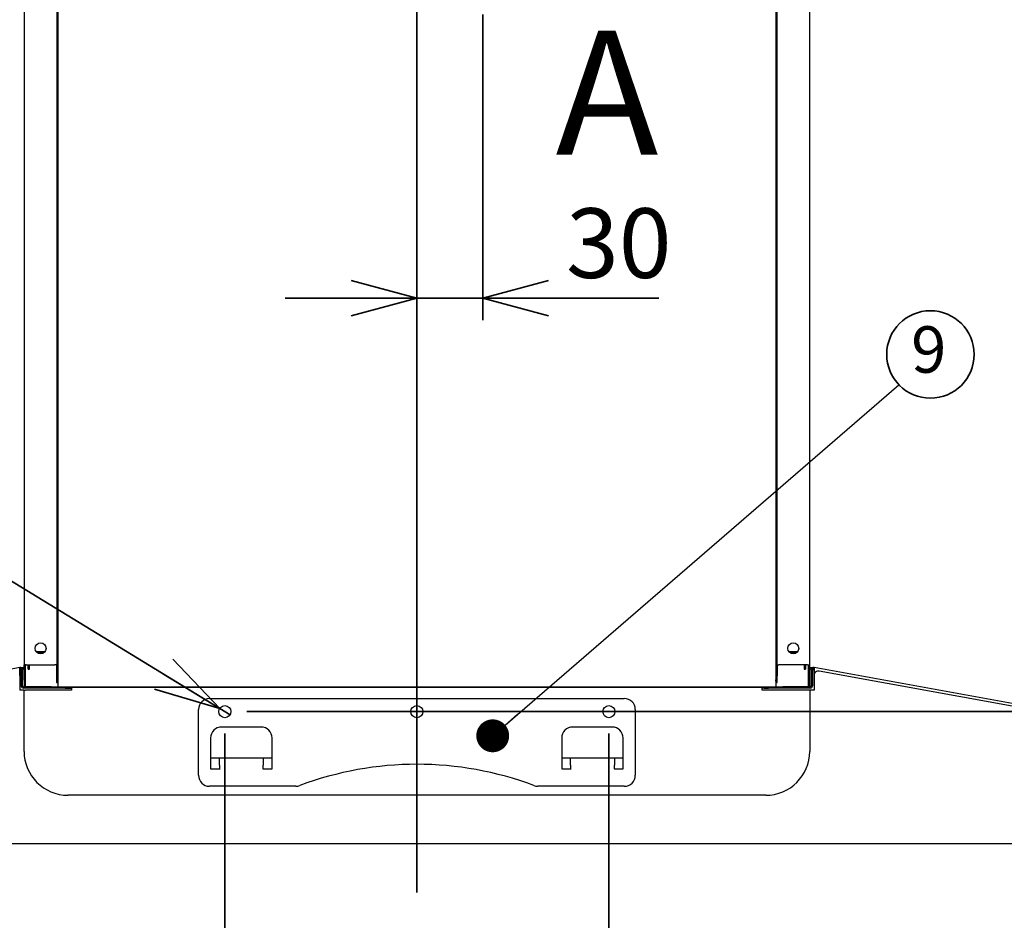
# Model space of a CAD drawing. Units: millimetres. Extents: x 92 to 4261, y 69 to 2909.
# Drawn here: x 3066 to 3515, y 1028 to 1439 of the extents above; entities that cross this region are included whole.
import ezdxf

# ---------------------------------------------------------------- set-up
doc = ezdxf.new("R2010")
doc.units = ezdxf.units.MM
doc.header["$LTSCALE"] = 10
doc.styles.add('SLDTEXTSTYLE0', font='TXT', dxfattribs={"width": 0.7, "bigfont": 'bigfont'})
doc.styles.add('SLDTEXTSTYLE1', font='TXT', dxfattribs={"width": 0.75, "bigfont": 'bigfont'})
doc.styles.get("Standard").update_dxf_attribs({"font": 'txt', "bigfont": 'bigfont'})
doc.dimstyles.new('SLDDIMSTYLE0', dxfattribs={"dimtxt": 36.380208, "dimasz": 30, "dimexe": 0, "dimexo": 0.0625, "dimgap": 9.095052, "dimtad": 3, "dimdec": 1, "dimrnd": 1e-09, "dimzin": 12, "dimdsep": 46, "dimtxsty": 'SLDTEXTSTYLE0', "dimblk1": 'OPEN30', "dimblk2": 'OPEN30', "dimsah": 1, "dimcen": 0.09, "dimadec": 0, "dimazin": 3, "dimtfac": 1, "dimtdec": 1, "dimtofl": 0, "dimtmove": 0, "dimatfit": 3, "dimldrblk": 'OPEN30', "dimfxl": 1, "dimfrac": 2, "dimtolj": 1, "dimtzin": 12, "dimarcsym": 0})
doc.dimstyles.new('SLDDIMSTYLE1', dxfattribs={"dimtxt": 36.380208, "dimasz": 30, "dimexe": 0, "dimexo": 0.0625, "dimgap": 9.095052, "dimtad": 3, "dimdec": 1, "dimrnd": 1e-09, "dimzin": 12, "dimdsep": 46, "dimtxsty": 'SLDTEXTSTYLE0', "dimblk1": 'OPEN30', "dimblk2": 'OPEN30', "dimsah": 1, "dimcen": 0.09, "dimadec": 0, "dimazin": 3, "dimtfac": 1, "dimtdec": 1, "dimtmove": 0, "dimatfit": 0, "dimldrblk": 'OPEN30', "dimfxl": 1, "dimfrac": 2, "dimtolj": 1, "dimtzin": 12, "dimarcsym": 0})
doc.dimstyles.new('SLDDIMSTYLE2', dxfattribs={"dimtxt": 36.380208, "dimasz": 30, "dimexe": 0, "dimexo": 0.0625, "dimgap": 9.095052, "dimtad": 3, "dimdec": 0, "dimrnd": 1e-09, "dimzin": 12, "dimdsep": 46, "dimtxsty": 'SLDTEXTSTYLE0', "dimblk1": 'OPEN30', "dimblk2": 'OPEN30', "dimsah": 1, "dimcen": 0.09, "dimadec": 0, "dimazin": 3, "dimtfac": 1, "dimtdec": 0, "dimtofl": 0, "dimtmove": 0, "dimatfit": 3, "dimldrblk": 'OPEN30', "dimfxl": 1, "dimfrac": 2, "dimtolj": 1, "dimtzin": 12, "dimarcsym": 0})
doc.dimstyles.new('SLDDIMSTYLE3', dxfattribs={"dimtxt": 0.18, "dimasz": 15, "dimexe": 0, "dimexo": 0.0625, "dimgap": 0, "dimtad": 0, "dimtih": 1, "dimtoh": 1, "dimdec": 0, "dimrnd": 1e-09, "dimzin": 0, "dimdsep": 46, "dimtxsty": 'Standard', "dimblk1": 'DOT', "dimblk2": 'DOT', "dimsah": 1, "dimcen": 0.09, "dimadec": 0, "dimazin": 0, "dimtfac": 15, "dimtdec": 0, "dimtofl": 0, "dimtmove": 0, "dimatfit": 3, "dimldrblk": 'DOT', "dimfxl": 1, "dimfrac": 2, "dimtolj": 1, "dimtzin": 0, "dimarcsym": 0})
doc.dimstyles.new('SLDDIMSTYLE7', dxfattribs={"dimtxt": 36.380208, "dimasz": 30, "dimexe": 0, "dimexo": 0.0625, "dimgap": 9.095052, "dimtad": 3, "dimdec": 0, "dimrnd": 1e-09, "dimzin": 12, "dimdsep": 46, "dimtxsty": 'SLDTEXTSTYLE0', "dimblk1": 'OPEN30', "dimblk2": 'OPEN30', "dimsah": 1, "dimcen": 0.09, "dimadec": 0, "dimazin": 3, "dimtfac": 1, "dimtdec": 0, "dimtmove": 0, "dimatfit": 0, "dimldrblk": 'OPEN30', "dimfxl": 1, "dimfrac": 2, "dimtolj": 1, "dimtzin": 12, "dimarcsym": 0})
doc.dimstyles.new('SLDDIMSTYLE8', dxfattribs={"dimtxt": 36.380208, "dimasz": 30, "dimexe": 0, "dimexo": 0.0625, "dimgap": 9.095052, "dimtad": 3, "dimdec": 1, "dimrnd": 1e-09, "dimzin": 12, "dimdsep": 46, "dimtxsty": 'SLDTEXTSTYLE0', "dimblk1": 'NONE', "dimblk2": 'OPEN30', "dimsah": 1, "dimcen": 0, "dimadec": 0, "dimazin": 3, "dimtfac": 1, "dimtdec": 1, "dimtmove": 0, "dimatfit": 3, "dimldrblk": 'NONE', "dimfxl": 1, "dimfrac": 2, "dimtolj": 1, "dimtzin": 12, "dimarcsym": 0})

# ---------------------------------------------------------------- blocks, each defined once
blk = doc.blocks.new('_Open30')
at = {"color": 0, "linetype": 'ByBlock', "lineweight": -2}
for p, q in [((-1, 0.267949), (0, 0)), ((0, 0), (-1, -0.267949)), ((0, 0), (-1, 0))]:
    blk.add_line(p, q, dxfattribs=at)
blk = doc.blocks.new('_D_29')
at = {"color": 179, "linetype": 'Continuous', "lineweight": 35}
for p, q in [((3277.39, 1440.89), (3277.39, 1301.67)), ((3247.39, 1311.67), (3187.39, 1311.67)), ((3277.39, 1311.67), (3247.39, 1311.67)), ((3277.39, 1311.67), (3357.7, 1311.67))]:
    blk.add_line(p, q, dxfattribs=at)
at = {"color": 179, "linetype": 'Continuous', "lineweight": 35, "xscale": 30, "yscale": 30}
blk.add_blockref('_Open30', (3247.39, 1311.67), dxfattribs=at)
at = {"color": 179, "linetype": 'Continuous', "lineweight": 35, "xscale": 30, "yscale": 30, "rotation": 180}
blk.add_blockref('_Open30', (3277.39, 1311.67), dxfattribs=at)
at = {"color": 179, "linetype": 'Continuous', "lineweight": 35, "insert": (3315.36, 1352.59), "char_height": 31.75, "attachment_point": 1, "style": 'SLDTEXTSTYLE0'}
blk.add_mtext('30', dxfattribs=at)
blk = doc.blocks.new('_D_30')
at = {"color": 179, "linetype": 'Continuous', "lineweight": 35}
for p, q in [((3747.31, 1123.16), (3747.31, 1218.84)), ((3169.89, 1123.16), (3757.31, 1123.16)), ((3747.31, 1123.16), (3747.31, 1063.06)), ((3666.89, 1063.06), (3757.31, 1063.06)), ((3747.31, 1063.06), (3747.31, 1003.06))]:
    blk.add_line(p, q, dxfattribs=at)
at = {"color": 179, "linetype": 'Continuous', "lineweight": 35, "xscale": 30, "yscale": 30}
for p, rotation in [((3747.31, 1123.16, -81.83), 270), ((3747.31, 1063.06, -81.83), 90)]:
    blk.add_blockref('_Open30', p, dxfattribs=dict(at, rotation=rotation))
at = {"color": 179, "linetype": 'Continuous', "lineweight": 35, "insert": (3706.39, 1176.51), "char_height": 31.75, "attachment_point": 1, "rotation": 90, "style": 'SLDTEXTSTYLE0'}
blk.add_mtext('60', dxfattribs=at)
blk = doc.blocks.new('_D_31')
at = {"color": 179, "linetype": 'Continuous', "lineweight": 35}
for p, q in [((3159.89, 1113.16), (3159.89, 970.6)), ((3334.89, 1113.16), (3334.89, 970.6)), ((3159.89, 980.6), (3099.89, 980.6)), ((3159.89, 980.6), (3334.89, 980.6)), ((3334.89, 980.6), (3394.89, 980.6))]:
    blk.add_line(p, q, dxfattribs=at)
at = {"color": 179, "linetype": 'Continuous', "lineweight": 35, "xscale": 30, "yscale": 30}
blk.add_blockref('_Open30', (3159.89, 980.6, -81.83), dxfattribs=at)
at = {"color": 179, "linetype": 'Continuous', "lineweight": 35, "xscale": 30, "yscale": 30, "rotation": 180}
blk.add_blockref('_Open30', (3334.89, 980.6, -81.83), dxfattribs=at)
at = {"color": 179, "linetype": 'Continuous', "lineweight": 35, "insert": (3215.64, 1021.53), "char_height": 31.75, "attachment_point": 1, "style": 'SLDTEXTSTYLE0'}
blk.add_mtext('175', dxfattribs=at)
blk = doc.blocks.new('_D_32')
at = {"color": 179, "linetype": 'Continuous', "lineweight": 35}
for p, q in [((3407.39, 1488.1), (3827.31, 1488.1)), ((3817.31, 1488.1), (3817.31, 1063.06)), ((3666.89, 1063.06), (3827.31, 1063.06))]:
    blk.add_line(p, q, dxfattribs=at)
at = {"color": 179, "linetype": 'Continuous', "lineweight": 35, "xscale": 30, "yscale": 30}
for p, rotation in [((3817.31, 1488.1, -81.83), 90), ((3817.31, 1063.06, -81.83), 270)]:
    blk.add_blockref('_Open30', p, dxfattribs=dict(at, rotation=rotation))
at = {"color": 179, "linetype": 'Continuous', "lineweight": 35, "insert": (3776.39, 1243.83), "char_height": 31.75, "attachment_point": 1, "rotation": 90, "style": 'SLDTEXTSTYLE0'}
blk.add_mtext('425', dxfattribs=at)
blk = doc.blocks.new('_D_33')
at = {"color": 179, "linetype": 'Continuous', "lineweight": 35}
for p, q in [((3387.39, 1498.1), (3897.31, 1498.1)), ((3887.31, 1498.1), (3887.31, 1063.06)), ((3666.89, 1063.06), (3897.31, 1063.06))]:
    blk.add_line(p, q, dxfattribs=at)
at = {"color": 179, "linetype": 'Continuous', "lineweight": 35, "xscale": 30, "yscale": 30}
for p, rotation in [((3887.31, 1498.1, -81.83), 90), ((3887.31, 1063.06, -81.83), 270)]:
    blk.add_blockref('_Open30', p, dxfattribs=dict(at, rotation=rotation))
at = {"color": 179, "linetype": 'Continuous', "lineweight": 35, "insert": (3846.39, 1248.83), "char_height": 31.75, "attachment_point": 1, "rotation": 90, "style": 'SLDTEXTSTYLE0'}
blk.add_mtext('435', dxfattribs=at)
blk = doc.blocks.new('_D_34')
at = {"color": 179, "linetype": 'Continuous', "lineweight": 35}
for p, q in [((3073.74, 1513.1), (2677.46, 1513.1)), ((2687.46, 1513.1), (2687.46, 1063.06)), ((2827.89, 1063.06), (2677.46, 1063.06))]:
    blk.add_line(p, q, dxfattribs=at)
at = {"color": 179, "linetype": 'Continuous', "lineweight": 35, "xscale": 30, "yscale": 30}
for p, rotation in [((2687.46, 1513.1, -81.83), 90), ((2687.46, 1063.06, -81.83), 270)]:
    blk.add_blockref('_Open30', p, dxfattribs=dict(at, rotation=rotation))
at = {"color": 179, "linetype": 'Continuous', "lineweight": 35, "insert": (2646.53, 1256.33), "char_height": 31.75, "attachment_point": 1, "rotation": 90, "style": 'SLDTEXTSTYLE0'}
blk.add_mtext('450', dxfattribs=at)
blk = doc.blocks.new('_D_35')
at = {"color": 179, "linetype": 'Continuous', "lineweight": 35}
for q in [(2800.27, 1343.01), (3162.23, 1121.73)]:
    blk.add_line((3157.54, 1124.6), q, dxfattribs=at)
at = {"color": 179, "linetype": 'Continuous', "lineweight": 35, "xscale": 30, "yscale": 30, "rotation": 328.5611603568}
blk.add_blockref('_Open30', (3157.54, 1124.6, -81.83), dxfattribs=at)
at = {"color": 179, "linetype": 'Continuous', "lineweight": 35, "char_height": 31.75, "attachment_point": 1, "rotation": 328.5612, "style": 'SLDTEXTSTYLE0'}
for s, insert in [('3-', (2821.64, 1377.96)), ('%%c', (2857.76, 1355.88)), ('本体取付桟', (2799.56, 1341.84)), ('5.5', (2892.07, 1334.9)), ('取付穴', (2777.48, 1305.72))]:
    blk.add_mtext(s, dxfattribs=dict(at, insert=insert))
blk = doc.blocks.new('_None')
blk = doc.blocks.new('_D_40')
at = {"color": 179, "linetype": 'Continuous', "lineweight": 35}
for p, q in [((3287.39, 1583.6), (3978.41, 1583.6)), ((3968.41, 1063.06), (3968.41, 1583.6)), ((3666.89, 1063.06), (3978.41, 1063.06))]:
    blk.add_line(p, q, dxfattribs=at)
at = {"color": 179, "linetype": 'Continuous', "lineweight": 35, "xscale": 30, "yscale": 30}
for p, rotation in [((3968.41, 1583.6, -81.83), 90), ((3968.41, 1063.06, -81.83), 270)]:
    blk.add_blockref('_Open30', p, dxfattribs=dict(at, rotation=rotation))
at = {"color": 179, "linetype": 'Continuous', "lineweight": 35, "insert": (3927.48, 1291.58), "char_height": 31.75, "attachment_point": 1, "rotation": 90, "style": 'SLDTEXTSTYLE0'}
blk.add_mtext('520', dxfattribs=at)
blk = doc.blocks.new('SW_NOTE_0_55')
at = {"color": 0, "linetype": 'Continuous', "lineweight": 35}
blk.add_circle((14.39, 13.79), 19.93, dxfattribs=at)
at = {"color": 0, "linetype": 'Continuous', "lineweight": 35, "insert": (13.62, 26.64), "char_height": 21.17, "attachment_point": 2, "style": 'SLDTEXTSTYLE0'}
blk.add_mtext('9', dxfattribs=at)
blk = doc.blocks.new('_Dot')
at = {"color": 0, "linetype": 'ByBlock', "lineweight": -2}
blk.add_line((-0.5, 0), (-1, 0), dxfattribs=at)
at = {"color": 0, "linetype": 'ByBlock', "const_width": 0.5}
blk.add_lwpolyline([(-0.25, 0, 1), (0.25, 0, 1)], format="xyb", close=True, dxfattribs=at)

msp = doc.modelspace()

# ---------------------------------------------------------------- linework, layer by layer
at = {"color": 179, "linetype": 'Continuous', "lineweight": 35}
msp.add_line((3247.39, 1709.3), (3247.39, 1040.78), dxfattribs=at)
at = {"color": 7, "linetype": 'Continuous', "lineweight": 25}
for p, q in [((3083.74, 1513.1), (3083.74, 1136.28)), ((3411.04, 1136.28), (3411.04, 1513.1)), ((3068.39, 1509.5), (3068.39, 1144.5)), ((3083.39, 1144.5), (3083.39, 1509.5)), ((3411.39, 1509.5), (3411.39, 1144.5)), ((3426.39, 1144.5), (3426.39, 1509.5)), ((3073.89, 1150.5), (3074.44, 1150.5)), ((3074.44, 1150.5), (3077.89, 1150.5)), ((3074.53, 1149.9), (3077.24, 1149.9)), ((3416.89, 1150.5), (3420.34, 1150.5)), ((3420.24, 1149.9), (3417.53, 1149.9)), ((3420.34, 1150.5), (3420.89, 1150.5)), ((3069.39, 1144.5), (3068.39, 1144.5)), ((3068.39, 1137.5), (3068.39, 1144.5)), ((3068.89, 1144.5), (3068.89, 1137.5)), ((3069.39, 1144.5), (3082.39, 1144.5)), ((3070.24, 1142.5), (3070.24, 1144.5)), ((3070.84, 1142.5), (3070.84, 1144.5)), ((3083.39, 1144.5), (3082.39, 1144.5)), ((3083.14, 1144.5), (3083.14, 1139.5)), ((3411.39, 1144.5), (3412.39, 1144.5)), ((3411.64, 1144.5), (3411.64, 1139.5)), ((3425.39, 1144.5), (3412.39, 1144.5)), ((3423.94, 1144.5), (3423.94, 1142.5)), ((3424.54, 1144.5), (3424.54, 1142.5)), ((3425.39, 1144.5), (3426.39, 1144.5)), ((3425.89, 1137.5), (3425.89, 1144.5)), ((3426.39, 1137.5), (3426.39, 1144.5)), ((3066.39, 1143.23), (2819.72, 1098.41)), ((3066.49, 1142.64), (3066.39, 1143.23)), ((3066.39, 1139.68), (3066.39, 1142.11)), ((3066.49, 1142.62), (3066.47, 1142.62)), ((3066.49, 1142.64), (3066.67, 1142.64)), ((3066.78, 1143.23), (3068.39, 1143.23)), ((3067.08, 1134.96), (3067.08, 1142.15)), ((3067.57, 1142.64), (3068.39, 1142.64)), ((3067.68, 1134.96), (3067.68, 1142.15)), ((3070.24, 1142.5), (3070.84, 1142.5)), ((3423.94, 1142.5), (3424.54, 1142.5)), ((3426.39, 1143.23), (3427.96, 1143.23)), ((3426.39, 1142.64), (3427.19, 1142.64)), ((3427.08, 1142.15), (3427.08, 1134.97)), ((3427.68, 1142.15), (3427.68, 1134.97)), ((3428.07, 1142.64), (3428.27, 1142.64)), ((3428.37, 1143.23), (3428.26, 1142.64)), ((3675.05, 1098.41), (3428.37, 1143.23)), ((3428.37, 1142.11), (3428.37, 1132.96)), ((3675.39, 1097.26), (3430.74, 1141.65)), ((3066.39, 1139.68), (3066.39, 1132.96)), ((3068.39, 1137.5), (3068.39, 1134.5)), ((3068.89, 1137.5), (3068.89, 1134.5)), ((3083.14, 1139.5), (3083.14, 1136.5)), ((3083.14, 1136.5), (3083.74, 1136.5)), ((3083.74, 1137.64), (3083.74, 1136.28)), ((3083.74, 1136.1), (3083.74, 1136.28)), ((3083.74, 1136.1), (3083.74, 1134.5)), ((3411.04, 1136.28), (3411.03, 1137.64)), ((3411.04, 1136.5), (3411.64, 1136.5)), ((3411.04, 1136.28), (3411.04, 1136.1)), ((3411.04, 1134.5), (3411.04, 1136.1)), ((3411.64, 1136.5), (3411.64, 1139.5)), ((3425.89, 1134.5), (3425.89, 1137.5)), ((3426.39, 1134.5), (3426.39, 1137.5)), ((3428.39, 1139.68), (3428.39, 1132.96)), ((3067.19, 1132.96), (3066.39, 1132.96)), ((3068.39, 1132.96), (3067.19, 1132.96)), ((3068.18, 1134.46), (3087.08, 1134.46)), ((3087.08, 1133.86), (3068.18, 1133.86)), ((3068.39, 1134.5), (3068.89, 1134.5)), ((3068.39, 1105.06), (3068.39, 1132.96)), ((3068.39, 1132.96), (3068.99, 1132.96)), ((3069.39, 1134.5), (3068.89, 1134.5)), ((3089.99, 1132.96), (3068.99, 1132.96)), ((3080.67, 1134.5), (3069.39, 1134.5)), ((3078.24, 1134.5), (3078.24, 1134.46)), ((3080.67, 1134.5), (3083.74, 1134.5)), ((3083.74, 1134.5), (3085.34, 1134.5)), ((3085.34, 1134.5), (3409.44, 1134.5)), ((3087.08, 1134.46), (3089.08, 1134.46)), ((3087.08, 1133.86), (3089.08, 1133.86)), ((3089.08, 1133.86), (3089.08, 1134.46)), ((3089.08, 1133.9), (3089.99, 1133.9)), ((3089.99, 1134.16), (3089.99, 1132.96)), ((3404.79, 1134.16), (3089.99, 1134.16)), ((3095.89, 1134.16), (3095.89, 1134.5)), ((3166.39, 1134.5), (3166.39, 1134.16)), ((3178.39, 1134.5), (3178.39, 1134.16)), ((3316.39, 1134.5), (3316.39, 1134.16)), ((3328.39, 1134.5), (3328.39, 1134.16)), ((3398.89, 1134.16), (3398.89, 1134.5)), ((3404.79, 1132.96), (3404.79, 1134.16)), ((3405.68, 1133.9), (3404.79, 1133.9)), ((3425.79, 1132.96), (3404.79, 1132.96)), ((3405.68, 1134.47), (3405.68, 1133.87)), ((3405.68, 1134.47), (3407.68, 1134.47)), ((3405.68, 1133.87), (3407.68, 1133.87)), ((3407.68, 1134.47), (3426.58, 1134.47)), ((3426.58, 1133.87), (3407.68, 1133.87)), ((3409.44, 1134.5), (3411.04, 1134.5)), ((3411.04, 1134.5), (3414.1, 1134.5)), ((3425.39, 1134.5), (3414.1, 1134.5)), ((3416.53, 1134.5), (3416.53, 1134.47)), ((3425.89, 1134.5), (3425.39, 1134.5)), ((3426.39, 1132.96), (3425.79, 1132.96)), ((3425.89, 1134.5), (3426.39, 1134.5)), ((3426.39, 1132.96), (3426.39, 1105.06)), ((3427.59, 1132.96), (3426.39, 1132.96)), ((3428.39, 1132.96), (3427.59, 1132.96)), ((3152.89, 1129.16), (3341.89, 1129.16)), ((3147.89, 1094.16), (3147.89, 1124.16)), ((3346.89, 1124.16), (3346.89, 1094.16)), ((3176.39, 1116.16), (3158.39, 1116.16)), ((3336.39, 1116.16), (3318.39, 1116.16)), ((3153.39, 1111.16), (3153.39, 1097.16)), ((3181.39, 1097.16), (3181.39, 1111.16)), ((3313.39, 1111.16), (3313.39, 1097.16)), ((3341.39, 1097.16), (3341.39, 1111.16)), ((3153.39, 1102.16), (3181.39, 1102.16)), ((3157.39, 1098.84), (3157.39, 1102.16)), ((3177.39, 1102.16), (3177.39, 1098.84)), ((3313.39, 1102.16), (3341.39, 1102.16)), ((3317.39, 1098.84), (3317.39, 1102.16)), ((3337.39, 1102.16), (3337.39, 1098.84)), ((3153.39, 1097.16), (3157.39, 1097.16)), ((3157.39, 1098.84), (3157.39, 1097.16)), ((3157.39, 1097.16), (3157.39, 1096.72)), ((3177.39, 1097.16), (3177.39, 1098.84)), ((3177.39, 1097.16), (3181.39, 1097.16)), ((3177.39, 1097.16), (3177.39, 1096.72)), ((3313.39, 1097.16), (3317.39, 1097.16)), ((3317.39, 1098.84), (3317.39, 1097.16)), ((3317.39, 1097.16), (3317.39, 1096.72)), ((3337.39, 1097.16), (3337.39, 1098.84)), ((3337.39, 1097.16), (3341.39, 1097.16)), ((3337.39, 1097.16), (3337.39, 1096.72)), ((3192.27, 1089.16), (3152.89, 1089.16)), ((3341.89, 1089.16), (3302.5, 1089.16)), ((3406.39, 1085.06), (3088.39, 1085.06)), ((2837.89, 1063.06), (3656.89, 1063.06))]:
    msp.add_line(p, q, dxfattribs=at)
for centre, radius in [((3075.89, 1152), 2.5), ((3418.89, 1152), 2.5), ((3159.89, 1123.16), 2.75), ((3247.39, 1123.16), 2.75), ((3334.89, 1123.16), 2.75)]:
    msp.add_circle(centre, radius, dxfattribs=at)
for centre, radius, start, end in [((3082.54, 1149.3), 1.2, 0, 44.9005), ((3412.24, 1149.3), 1.2, 135.0995, 180), ((3066.58, 1142.15), 1.1, 0, 100.2987), ((3066.58, 1142.15), 0.5, 0, 100.2987), ((3428.18, 1142.15), 1.1, 79.7013, 180), ((3428.18, 1142.15), 0.5, 79.7013, 180), ((3430.39, 1139.68), 2, 79.7155, 180), ((3068.18, 1134.96), 1.1, 180, 270), ((3068.18, 1134.96), 0.5, 180, 270), ((3426.58, 1134.97), 0.5, 270, 0), ((3426.58, 1134.97), 1.1, 270, 0), ((3152.89, 1124.16), 5, 90, 180), ((3341.89, 1124.16), 5, 0, 90), ((3158.39, 1111.16), 5, 90, 180), ((3176.39, 1111.16), 5, 0, 90), ((3318.39, 1111.16), 5, 90, 180), ((3336.39, 1111.16), 5, 0, 90), ((3088.39, 1105.06), 20, 180, 270), ((3406.39, 1105.06), 20, 270, 0), ((3247.39, 947.28), 151.88, 69.4323, 110.5677), ((3152.89, 1094.16), 5, 180, 270), ((3341.89, 1094.16), 5, 270, 0), ((3192.27, 1094.16), 5, 270, 290.5677), ((3302.5, 1094.16), 5, 249.4323, 270)]:
    msp.add_arc(centre, radius, start, end, dxfattribs=at)
for points in [[(3066.39, 1142.11), (3066.39, 1142.16), (3066.4, 1142.25), (3066.41, 1142.37), (3066.42, 1142.48), (3066.43, 1142.54), (3066.44, 1142.56)], [(3066.44, 1142.56), (3066.45, 1142.58), (3066.46, 1142.62), (3066.48, 1142.63), (3066.49, 1142.64)], [(3428.32, 1142.57), (3428.31, 1142.59), (3428.3, 1142.63), (3428.27, 1142.64), (3428.26, 1142.64)], [(3428.37, 1142.11), (3428.37, 1142.16), (3428.36, 1142.25), (3428.35, 1142.38), (3428.34, 1142.49), (3428.32, 1142.54), (3428.32, 1142.57)], [(3428.37, 1143.23), (3428.38, 1143.22), (3428.4, 1143.21), (3428.41, 1143.12), (3428.41, 1143.08)], [(3428.41, 1143.08), (3428.41, 1143.02), (3428.41, 1142.91), (3428.41, 1142.67), (3428.39, 1142.4), (3428.38, 1142.21), (3428.37, 1142.11)]]:
    msp.add_open_spline(points, degree=3, dxfattribs=at)

# ---------------------------------------------------------------- block references
at = {"color": 179, "linetype": 'Continuous', "lineweight": 35}
msp.add_blockref('SW_NOTE_0_55', (3467.03, 1272.18), dxfattribs=at)

# ---------------------------------------------------------------- texts
at = {"color": 7, "linetype": 'Continuous', "lineweight": 18, "insert": (3310.61, 1433.49), "char_height": 56.44, "attachment_point": 1, "style": 'SLDTEXTSTYLE1'}
msp.add_mtext('A', dxfattribs=at)

# ---------------------------------------------------------------- dimensions: what is measured, and where the dimension line sits
at = {"color": 179, "linetype": 'Continuous', "lineweight": 35}
for base, p1, p2, dimstyle, picture, middle in [((3968.41, 1583.6), (3656.89, 1063.06), (3277.39, 1583.6), 'SLDDIMSTYLE2', '_D_40', (3968.41, 1323.33)), ((2687.46, 1063.06), (3083.74, 1513.1), (2837.89, 1063.06), 'SLDDIMSTYLE0', '_D_34', (2687.46, 1288.08)), ((3887.31, 1063.06), (3377.39, 1498.1), (3656.89, 1063.06), 'SLDDIMSTYLE0', '_D_33', (3887.31, 1280.58)), ((3817.31, 1063.06), (3397.39, 1488.1), (3656.89, 1063.06), 'SLDDIMSTYLE0', '_D_32', (3817.31, 1275.58)), ((3747.31, 1063.06), (3159.89, 1123.16), (3656.89, 1063.06), 'SLDDIMSTYLE7', '_D_30', (3747.31, 1197.68))]:
    dim = msp.add_linear_dim(base=base, p1=p1, p2=p2, angle=90, dimstyle=dimstyle, dxfattribs=at)
    dim.commit()
    dim.dimension.update_dxf_attribs({"geometry": picture, "text_midpoint": middle, "dimtype": 160})
for base, p1, p2, picture, middle in [((3247.39, 1311.67), (3277.39, 1450.89), (3247.39, 1040.78), '_D_29', (3336.53, 1311.67)), ((3334.89, 980.6), (3159.89, 1123.16), (3334.89, 1123.16), '_D_31', (3247.39, 980.6))]:
    dim = msp.add_linear_dim(base=base, p1=p1, p2=p2, dimstyle='SLDDIMSTYLE1', dxfattribs=at)
    dim.commit()
    dim.dimension.update_dxf_attribs({"geometry": picture, "text_midpoint": middle, "dimtype": 160})
dim = msp.add_diameter_dim_2p(p1=(3162.23, 1121.73), p2=(3157.54, 1124.6), text='3-<>', dimstyle='SLDDIMSTYLE8', dxfattribs=at)
dim.commit()
dim.dimension.update_dxf_attribs({"geometry": '_D_35', "text_midpoint": (2890.12, 1288.08), "dimtype": 163})

# ---------------------------------------------------------------- leaders
msp.add_leader([(3281.95, 1112.15), (3467.03, 1272.18)], dimstyle='SLDDIMSTYLE3', dxfattribs=at)

doc.saveas('drawing.dxf')
